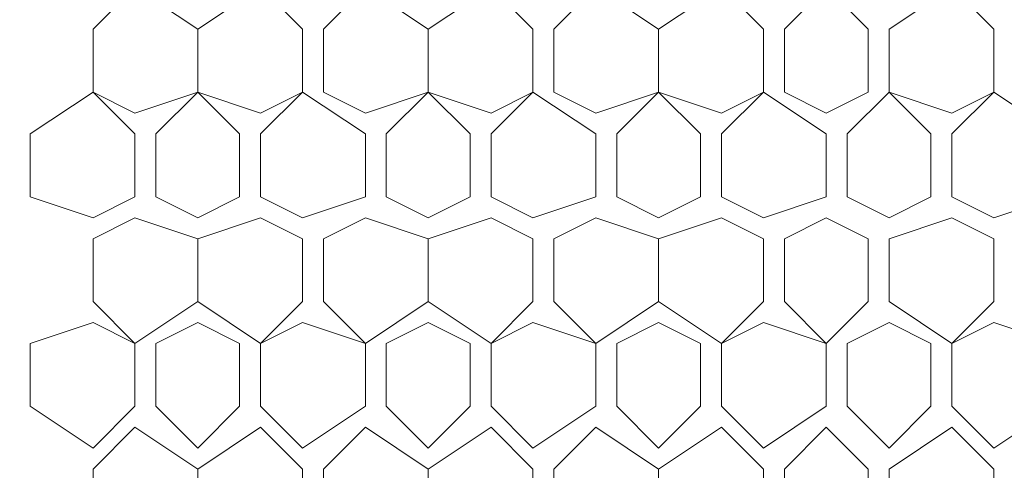
# Model space of a CAD drawing. Units: millimetres. Extents: x 23 to 133, y 12 to 67.
# Drawn here: x 121 to 123, y 28 to 29 of the extents above; entities that cross this region are included whole.
import ezdxf

# ---------------------------------------------------------------- set-up
doc = ezdxf.new("R2010")
doc.units = ezdxf.units.MM
doc.header["$MEASUREMENT"] = 0
doc.layers.add('layer 1', color=7, linetype='Continuous')

msp = doc.modelspace()

# ---------------------------------------------------------------- linework, layer by layer
at = {"layer": 'layer 1', "lineweight": 5}
for points, knots in [([(120.5738, 66.5959), (120.5738, 66.5959), (132.5295, 66.5959), (132.5295, 66.5959), (132.5295, 66.5959), (132.5619, 66.6283), (132.5619, 66.6283), (132.5619, 66.6283), (132.5943, 66.6283), (132.5943, 66.6283), (132.5943, 66.6283), (132.5943, 66.5959), (132.5943, 66.5959), (132.5943, 66.5959), (132.5943, 66.6283), (132.5943, 66.6283), (132.5943, 66.6283), (132.7239, 66.6283), (132.7239, 66.6283), (132.7239, 66.6283), (132.7563, 66.6283), (132.7563, 66.6283), (132.7563, 66.6283), (132.7887, 66.5959), (132.7887, 66.5959), (132.7887, 66.5959), (132.7887, 18.0602), (132.7887, 18.0602), (132.7887, 18.0602), (132.7563, 18.0602), (132.7563, 18.0602)], [0, 0, 0, 0, 0.1, 0.1, 0.1, 0.2, 0.2, 0.2, 0.3, 0.3, 0.3, 0.4, 0.4, 0.4, 0.5, 0.5, 0.5, 0.6, 0.6, 0.6, 0.7, 0.7, 0.7, 0.8, 0.8, 0.8, 0.9, 0.9, 0.9, 1, 1, 1, 1]), ([(120.7682, 29.4975), (120.7682, 29.4975), (130.9419, 29.4975), (130.9419, 29.4975), (130.9419, 29.4975), (130.9419, 29.5299), (130.9419, 29.5299), (130.9419, 29.5299), (131.3307, 29.5299), (131.3307, 29.5299), (131.3307, 29.5299), (131.3631, 29.5299), (131.3631, 29.5299), (131.3631, 29.5299), (131.3955, 29.4651), (131.3955, 29.4651), (131.3955, 29.4651), (131.3955, 26.2899), (131.3955, 26.2899), (131.3955, 26.2899), (131.3631, 26.2251), (131.3631, 26.2251), (131.3631, 26.2251), (131.3307, 26.1927), (131.3307, 26.1927), (131.3307, 26.1927), (120.347, 26.1927), (120.347, 26.1927), (120.347, 26.1927), (120.3146, 26.2251), (120.3146, 26.2251), (120.3146, 26.2251), (120.2822, 26.2899), (120.2822, 26.2899), (120.2822, 26.2899), (120.2822, 29.4003), (120.2822, 29.4003), (120.2822, 29.4003), (120.3146, 29.4651), (120.3146, 29.4651), (120.3146, 29.4651), (120.347, 29.4651), (120.347, 29.4651), (120.347, 29.4651), (120.7682, 29.4651), (120.7682, 29.4651), (120.7682, 29.4651), (120.7682, 29.5299), (120.7682, 29.5299), (120.7682, 29.5299), (130.9095, 29.5299), (130.9095, 29.5299), (130.9095, 29.5299), (130.9095, 29.4975), (130.9095, 29.4975)], [0, 0, 0, 0, 0.055556, 0.055556, 0.055556, 0.111111, 0.111111, 0.111111, 0.166667, 0.166667, 0.166667, 0.222222, 0.222222, 0.222222, 0.277778, 0.277778, 0.277778, 0.333333, 0.333333, 0.333333, 0.388889, 0.388889, 0.388889, 0.444444, 0.444444, 0.444444, 0.5, 0.5, 0.5, 0.555556, 0.555556, 0.555556, 0.611111, 0.611111, 0.611111, 0.666667, 0.666667, 0.666667, 0.722222, 0.722222, 0.722222, 0.777778, 0.777778, 0.777778, 0.833333, 0.833333, 0.833333, 0.888889, 0.888889, 0.888889, 0.944444, 0.944444, 0.944444, 1, 1, 1, 1]), ([(121.319, 28.3635), (121.319, 28.3635), (121.4162, 28.3959), (121.4162, 28.3959), (121.4162, 28.3959), (121.4162, 28.4931), (121.4162, 28.4931), (121.4162, 28.4931), (121.319, 28.5579), (121.319, 28.5579), (121.319, 28.5579), (121.2542, 28.4931), (121.2542, 28.4931), (121.2542, 28.4931), (121.2542, 28.3959), (121.2542, 28.3959), (121.2542, 28.3959), (121.319, 28.3635), (121.319, 28.3635)], [0, 0, 0, 0, 0.166667, 0.166667, 0.166667, 0.333333, 0.333333, 0.333333, 0.5, 0.5, 0.5, 0.666667, 0.666667, 0.666667, 0.833333, 0.833333, 0.833333, 1, 1, 1, 1]), ([(121.5134, 28.5579), (121.5134, 28.5579), (121.4162, 28.4931), (121.4162, 28.4931), (121.4162, 28.4931), (121.4162, 28.3959), (121.4162, 28.3959), (121.4162, 28.3959), (121.5134, 28.3635), (121.5134, 28.3635), (121.5134, 28.3635), (121.5782, 28.3959), (121.5782, 28.3959), (121.5782, 28.3959), (121.5782, 28.4931), (121.5782, 28.4931), (121.5782, 28.4931), (121.5134, 28.5579), (121.5134, 28.5579)], [0, 0, 0, 0, 0.166667, 0.166667, 0.166667, 0.333333, 0.333333, 0.333333, 0.5, 0.5, 0.5, 0.666667, 0.666667, 0.666667, 0.833333, 0.833333, 0.833333, 1, 1, 1, 1]), ([(121.6754, 28.3635), (121.6754, 28.3635), (121.7726, 28.3959), (121.7726, 28.3959), (121.7726, 28.3959), (121.7726, 28.4931), (121.7726, 28.4931), (121.7726, 28.4931), (121.6754, 28.5579), (121.6754, 28.5579), (121.6754, 28.5579), (121.6106, 28.4931), (121.6106, 28.4931), (121.6106, 28.4931), (121.6106, 28.3959), (121.6106, 28.3959), (121.6106, 28.3959), (121.6754, 28.3635), (121.6754, 28.3635)], [0, 0, 0, 0, 0.166667, 0.166667, 0.166667, 0.333333, 0.333333, 0.333333, 0.5, 0.5, 0.5, 0.666667, 0.666667, 0.666667, 0.833333, 0.833333, 0.833333, 1, 1, 1, 1]), ([(121.8698, 28.5579), (121.8698, 28.5579), (121.7726, 28.4931), (121.7726, 28.4931), (121.7726, 28.4931), (121.7726, 28.3959), (121.7726, 28.3959), (121.7726, 28.3959), (121.8698, 28.3635), (121.8698, 28.3635), (121.8698, 28.3635), (121.9346, 28.3959), (121.9346, 28.3959), (121.9346, 28.3959), (121.9346, 28.4931), (121.9346, 28.4931), (121.9346, 28.4931), (121.8698, 28.5579), (121.8698, 28.5579)], [0, 0, 0, 0, 0.166667, 0.166667, 0.166667, 0.333333, 0.333333, 0.333333, 0.5, 0.5, 0.5, 0.666667, 0.666667, 0.666667, 0.833333, 0.833333, 0.833333, 1, 1, 1, 1]), ([(122.0318, 28.3635), (122.0318, 28.3635), (122.129, 28.3959), (122.129, 28.3959), (122.129, 28.3959), (122.129, 28.4931), (122.129, 28.4931), (122.129, 28.4931), (122.0318, 28.5579), (122.0318, 28.5579), (122.0318, 28.5579), (121.967, 28.4931), (121.967, 28.4931), (121.967, 28.4931), (121.967, 28.3959), (121.967, 28.3959), (121.967, 28.3959), (122.0318, 28.3635), (122.0318, 28.3635)], [0, 0, 0, 0, 0.166667, 0.166667, 0.166667, 0.333333, 0.333333, 0.333333, 0.5, 0.5, 0.5, 0.666667, 0.666667, 0.666667, 0.833333, 0.833333, 0.833333, 1, 1, 1, 1]), ([(122.2262, 28.5579), (122.2262, 28.5579), (122.129, 28.4931), (122.129, 28.4931), (122.129, 28.4931), (122.129, 28.3959), (122.129, 28.3959), (122.129, 28.3959), (122.2262, 28.3635), (122.2262, 28.3635), (122.2262, 28.3635), (122.291, 28.3959), (122.291, 28.3959), (122.291, 28.3959), (122.291, 28.4931), (122.291, 28.4931), (122.291, 28.4931), (122.2262, 28.5579), (122.2262, 28.5579)], [0, 0, 0, 0, 0.166667, 0.166667, 0.166667, 0.333333, 0.333333, 0.333333, 0.5, 0.5, 0.5, 0.666667, 0.666667, 0.666667, 0.833333, 0.833333, 0.833333, 1, 1, 1, 1]), ([(122.453, 28.3959), (122.453, 28.3959), (122.453, 28.4931), (122.453, 28.4931), (122.453, 28.4931), (122.3882, 28.5579), (122.3882, 28.5579), (122.3882, 28.5579), (122.3234, 28.4931), (122.3234, 28.4931), (122.3234, 28.4931), (122.3234, 28.3959), (122.3234, 28.3959), (122.3234, 28.3959), (122.3882, 28.3635), (122.3882, 28.3635), (122.3882, 28.3635), (122.453, 28.3959), (122.453, 28.3959)], [0, 0, 0, 0, 0.166667, 0.166667, 0.166667, 0.333333, 0.333333, 0.333333, 0.5, 0.5, 0.5, 0.666667, 0.666667, 0.666667, 0.833333, 0.833333, 0.833333, 1, 1, 1, 1]), ([(122.6474, 28.3959), (122.6474, 28.3959), (122.6474, 28.4931), (122.6474, 28.4931), (122.6474, 28.4931), (122.5826, 28.5579), (122.5826, 28.5579), (122.5826, 28.5579), (122.4854, 28.4931), (122.4854, 28.4931), (122.4854, 28.4931), (122.4854, 28.3959), (122.4854, 28.3959), (122.4854, 28.3959), (122.5826, 28.3635), (122.5826, 28.3635), (122.5826, 28.3635), (122.6474, 28.3959), (122.6474, 28.3959)], [0, 0, 0, 0, 0.166667, 0.166667, 0.166667, 0.333333, 0.333333, 0.333333, 0.5, 0.5, 0.5, 0.666667, 0.666667, 0.666667, 0.833333, 0.833333, 0.833333, 1, 1, 1, 1]), ([(121.2542, 28.2015), (121.2542, 28.2015), (121.319, 28.2339), (121.319, 28.2339), (121.319, 28.2339), (121.319, 28.3311), (121.319, 28.3311), (121.319, 28.3311), (121.2542, 28.3959), (121.2542, 28.3959), (121.2542, 28.3959), (121.157, 28.3311), (121.157, 28.3311), (121.157, 28.3311), (121.157, 28.2339), (121.157, 28.2339), (121.157, 28.2339), (121.2542, 28.2015), (121.2542, 28.2015)], [0, 0, 0, 0, 0.166667, 0.166667, 0.166667, 0.333333, 0.333333, 0.333333, 0.5, 0.5, 0.5, 0.666667, 0.666667, 0.666667, 0.833333, 0.833333, 0.833333, 1, 1, 1, 1]), ([(121.4162, 28.2015), (121.4162, 28.2015), (121.481, 28.2339), (121.481, 28.2339), (121.481, 28.2339), (121.481, 28.3311), (121.481, 28.3311), (121.481, 28.3311), (121.4162, 28.3959), (121.4162, 28.3959), (121.4162, 28.3959), (121.3514, 28.3311), (121.3514, 28.3311), (121.3514, 28.3311), (121.3514, 28.2339), (121.3514, 28.2339), (121.3514, 28.2339), (121.4162, 28.2015), (121.4162, 28.2015)], [0, 0, 0, 0, 0.166667, 0.166667, 0.166667, 0.333333, 0.333333, 0.333333, 0.5, 0.5, 0.5, 0.666667, 0.666667, 0.666667, 0.833333, 0.833333, 0.833333, 1, 1, 1, 1]), ([(121.5782, 28.2015), (121.5782, 28.2015), (121.6754, 28.2339), (121.6754, 28.2339), (121.6754, 28.2339), (121.6754, 28.3311), (121.6754, 28.3311), (121.6754, 28.3311), (121.5782, 28.3959), (121.5782, 28.3959), (121.5782, 28.3959), (121.5134, 28.3311), (121.5134, 28.3311), (121.5134, 28.3311), (121.5134, 28.2339), (121.5134, 28.2339), (121.5134, 28.2339), (121.5782, 28.2015), (121.5782, 28.2015)], [0, 0, 0, 0, 0.166667, 0.166667, 0.166667, 0.333333, 0.333333, 0.333333, 0.5, 0.5, 0.5, 0.666667, 0.666667, 0.666667, 0.833333, 0.833333, 0.833333, 1, 1, 1, 1]), ([(121.7726, 28.2015), (121.7726, 28.2015), (121.8374, 28.2339), (121.8374, 28.2339), (121.8374, 28.2339), (121.8374, 28.3311), (121.8374, 28.3311), (121.8374, 28.3311), (121.7726, 28.3959), (121.7726, 28.3959), (121.7726, 28.3959), (121.7078, 28.3311), (121.7078, 28.3311), (121.7078, 28.3311), (121.7078, 28.2339), (121.7078, 28.2339), (121.7078, 28.2339), (121.7726, 28.2015), (121.7726, 28.2015)], [0, 0, 0, 0, 0.166667, 0.166667, 0.166667, 0.333333, 0.333333, 0.333333, 0.5, 0.5, 0.5, 0.666667, 0.666667, 0.666667, 0.833333, 0.833333, 0.833333, 1, 1, 1, 1]), ([(121.9346, 28.2015), (121.9346, 28.2015), (122.0318, 28.2339), (122.0318, 28.2339), (122.0318, 28.2339), (122.0318, 28.3311), (122.0318, 28.3311), (122.0318, 28.3311), (121.9346, 28.3959), (121.9346, 28.3959), (121.9346, 28.3959), (121.8698, 28.3311), (121.8698, 28.3311), (121.8698, 28.3311), (121.8698, 28.2339), (121.8698, 28.2339), (121.8698, 28.2339), (121.9346, 28.2015), (121.9346, 28.2015)], [0, 0, 0, 0, 0.166667, 0.166667, 0.166667, 0.333333, 0.333333, 0.333333, 0.5, 0.5, 0.5, 0.666667, 0.666667, 0.666667, 0.833333, 0.833333, 0.833333, 1, 1, 1, 1]), ([(122.129, 28.2015), (122.129, 28.2015), (122.1938, 28.2339), (122.1938, 28.2339), (122.1938, 28.2339), (122.1938, 28.3311), (122.1938, 28.3311), (122.1938, 28.3311), (122.129, 28.3959), (122.129, 28.3959), (122.129, 28.3959), (122.0642, 28.3311), (122.0642, 28.3311), (122.0642, 28.3311), (122.0642, 28.2339), (122.0642, 28.2339), (122.0642, 28.2339), (122.129, 28.2015), (122.129, 28.2015)], [0, 0, 0, 0, 0.166667, 0.166667, 0.166667, 0.333333, 0.333333, 0.333333, 0.5, 0.5, 0.5, 0.666667, 0.666667, 0.666667, 0.833333, 0.833333, 0.833333, 1, 1, 1, 1]), ([(122.291, 28.2015), (122.291, 28.2015), (122.3882, 28.2339), (122.3882, 28.2339), (122.3882, 28.2339), (122.3882, 28.3311), (122.3882, 28.3311), (122.3882, 28.3311), (122.291, 28.3959), (122.291, 28.3959), (122.291, 28.3959), (122.2262, 28.3311), (122.2262, 28.3311), (122.2262, 28.3311), (122.2262, 28.2339), (122.2262, 28.2339), (122.2262, 28.2339), (122.291, 28.2015), (122.291, 28.2015)], [0, 0, 0, 0, 0.166667, 0.166667, 0.166667, 0.333333, 0.333333, 0.333333, 0.5, 0.5, 0.5, 0.666667, 0.666667, 0.666667, 0.833333, 0.833333, 0.833333, 1, 1, 1, 1]), ([(122.4854, 28.2015), (122.4854, 28.2015), (122.5502, 28.2339), (122.5502, 28.2339), (122.5502, 28.2339), (122.5502, 28.3311), (122.5502, 28.3311), (122.5502, 28.3311), (122.4854, 28.3959), (122.4854, 28.3959), (122.4854, 28.3959), (122.4206, 28.3311), (122.4206, 28.3311), (122.4206, 28.3311), (122.4206, 28.2339), (122.4206, 28.2339), (122.4206, 28.2339), (122.4854, 28.2015), (122.4854, 28.2015)], [0, 0, 0, 0, 0.166667, 0.166667, 0.166667, 0.333333, 0.333333, 0.333333, 0.5, 0.5, 0.5, 0.666667, 0.666667, 0.666667, 0.833333, 0.833333, 0.833333, 1, 1, 1, 1]), ([(122.5826, 28.2339), (122.5826, 28.2339), (122.6474, 28.2015), (122.6474, 28.2015), (122.6474, 28.2015), (122.7446, 28.2339), (122.7446, 28.2339), (122.7446, 28.2339), (122.7446, 28.3311), (122.7446, 28.3311), (122.7446, 28.3311), (122.6474, 28.3959), (122.6474, 28.3959), (122.6474, 28.3959), (122.5826, 28.3311), (122.5826, 28.3311), (122.5826, 28.3311), (122.5826, 28.2339), (122.5826, 28.2339)], [0, 0, 0, 0, 0.166667, 0.166667, 0.166667, 0.333333, 0.333333, 0.333333, 0.5, 0.5, 0.5, 0.666667, 0.666667, 0.666667, 0.833333, 0.833333, 0.833333, 1, 1, 1, 1]), ([(122.291, 28.1691), (122.291, 28.1691), (122.2262, 28.2015), (122.2262, 28.2015), (122.2262, 28.2015), (122.129, 28.1691), (122.129, 28.1691), (122.129, 28.1691), (122.129, 28.0719), (122.129, 28.0719), (122.129, 28.0719), (122.2262, 28.0071), (122.2262, 28.0071), (122.2262, 28.0071), (122.291, 28.0395), (122.291, 28.0395), (122.291, 28.0395), (122.3882, 28.0071), (122.3882, 28.0071), (122.3882, 28.0071), (122.3882, 27.9099), (122.3882, 27.9099), (122.3882, 27.9099), (122.291, 27.8451), (122.291, 27.8451), (122.291, 27.8451), (122.2262, 27.9099), (122.2262, 27.9099), (122.2262, 27.9099), (122.2262, 28.0071), (122.2262, 28.0071), (122.2262, 28.0071), (122.291, 28.0719), (122.291, 28.0719), (122.291, 28.0719), (122.291, 28.1691), (122.291, 28.1691)], [0, 0, 0, 0, 0.083333, 0.083333, 0.083333, 0.166667, 0.166667, 0.166667, 0.25, 0.25, 0.25, 0.333333, 0.333333, 0.333333, 0.416667, 0.416667, 0.416667, 0.5, 0.5, 0.5, 0.583333, 0.583333, 0.583333, 0.666667, 0.666667, 0.666667, 0.75, 0.75, 0.75, 0.833333, 0.833333, 0.833333, 0.916667, 0.916667, 0.916667, 1, 1, 1, 1]), ([(122.3234, 28.1691), (122.3234, 28.1691), (122.3234, 28.0719), (122.3234, 28.0719), (122.3234, 28.0719), (122.3882, 28.0071), (122.3882, 28.0071), (122.3882, 28.0071), (122.453, 28.0719), (122.453, 28.0719), (122.453, 28.0719), (122.453, 28.1691), (122.453, 28.1691), (122.453, 28.1691), (122.3882, 28.2015), (122.3882, 28.2015), (122.3882, 28.2015), (122.3234, 28.1691), (122.3234, 28.1691)], [0, 0, 0, 0, 0.166667, 0.166667, 0.166667, 0.333333, 0.333333, 0.333333, 0.5, 0.5, 0.5, 0.666667, 0.666667, 0.666667, 0.833333, 0.833333, 0.833333, 1, 1, 1, 1]), ([(122.5826, 27.9099), (122.5826, 27.9099), (122.6474, 27.8451), (122.6474, 27.8451), (122.6474, 27.8451), (122.7446, 27.9099), (122.7446, 27.9099), (122.7446, 27.9099), (122.7446, 28.0071), (122.7446, 28.0071), (122.7446, 28.0071), (122.8094, 28.0719), (122.8094, 28.0719), (122.8094, 28.0719), (122.8094, 28.1691), (122.8094, 28.1691), (122.8094, 28.1691), (122.7446, 28.2015), (122.7446, 28.2015), (122.7446, 28.2015), (122.6798, 28.1691), (122.6798, 28.1691), (122.6798, 28.1691), (122.6798, 28.0719), (122.6798, 28.0719), (122.6798, 28.0719), (122.7446, 28.0071), (122.7446, 28.0071), (122.7446, 28.0071), (122.8418, 28.0395), (122.8418, 28.0395), (122.8418, 28.0395), (122.9066, 28.0071), (122.9066, 28.0071), (122.9066, 28.0071), (122.9066, 27.9099), (122.9066, 27.9099), (122.9066, 27.9099), (122.8418, 27.8451), (122.8418, 27.8451), (122.8418, 27.8451), (122.7446, 27.9099), (122.7446, 27.9099), (122.7446, 27.9099), (122.7446, 28.0071), (122.7446, 28.0071), (122.7446, 28.0071), (122.6474, 28.0395), (122.6474, 28.0395), (122.6474, 28.0395), (122.5826, 28.0071), (122.5826, 28.0071), (122.5826, 28.0071), (122.4854, 28.0719), (122.4854, 28.0719), (122.4854, 28.0719), (122.4854, 28.1691), (122.4854, 28.1691), (122.4854, 28.1691), (122.5826, 28.2015), (122.5826, 28.2015), (122.5826, 28.2015), (122.6474, 28.1691), (122.6474, 28.1691), (122.6474, 28.1691), (122.6474, 28.0719), (122.6474, 28.0719), (122.6474, 28.0719), (122.5826, 28.0071), (122.5826, 28.0071), (122.5826, 28.0071), (122.5826, 27.9099), (122.5826, 27.9099)], [0, 0, 0, 0, 0.041667, 0.041667, 0.041667, 0.083333, 0.083333, 0.083333, 0.125, 0.125, 0.125, 0.166667, 0.166667, 0.166667, 0.208333, 0.208333, 0.208333, 0.25, 0.25, 0.25, 0.291667, 0.291667, 0.291667, 0.333333, 0.333333, 0.333333, 0.375, 0.375, 0.375, 0.416667, 0.416667, 0.416667, 0.458333, 0.458333, 0.458333, 0.5, 0.5, 0.5, 0.541667, 0.541667, 0.541667, 0.583333, 0.583333, 0.583333, 0.625, 0.625, 0.625, 0.666667, 0.666667, 0.666667, 0.708333, 0.708333, 0.708333, 0.75, 0.75, 0.75, 0.791667, 0.791667, 0.791667, 0.833333, 0.833333, 0.833333, 0.875, 0.875, 0.875, 0.916667, 0.916667, 0.916667, 0.958333, 0.958333, 0.958333, 1, 1, 1, 1]), ([(121.4162, 27.8451), (121.4162, 27.8451), (121.481, 27.9099), (121.481, 27.9099), (121.481, 27.9099), (121.481, 28.0071), (121.481, 28.0071), (121.481, 28.0071), (121.4162, 28.0395), (121.4162, 28.0395), (121.4162, 28.0395), (121.3514, 28.0071), (121.3514, 28.0071), (121.3514, 28.0071), (121.3514, 27.9099), (121.3514, 27.9099), (121.3514, 27.9099), (121.4162, 27.8451), (121.4162, 27.8451)], [0, 0, 0, 0, 0.166667, 0.166667, 0.166667, 0.333333, 0.333333, 0.333333, 0.5, 0.5, 0.5, 0.666667, 0.666667, 0.666667, 0.833333, 0.833333, 0.833333, 1, 1, 1, 1]), ([(121.7726, 27.8451), (121.7726, 27.8451), (121.8374, 27.9099), (121.8374, 27.9099), (121.8374, 27.9099), (121.8374, 28.0071), (121.8374, 28.0071), (121.8374, 28.0071), (121.7726, 28.0395), (121.7726, 28.0395), (121.7726, 28.0395), (121.7078, 28.0071), (121.7078, 28.0071), (121.7078, 28.0071), (121.7078, 27.9099), (121.7078, 27.9099), (121.7078, 27.9099), (121.7726, 27.8451), (121.7726, 27.8451)], [0, 0, 0, 0, 0.166667, 0.166667, 0.166667, 0.333333, 0.333333, 0.333333, 0.5, 0.5, 0.5, 0.666667, 0.666667, 0.666667, 0.833333, 0.833333, 0.833333, 1, 1, 1, 1]), ([(122.129, 27.8451), (122.129, 27.8451), (122.1938, 27.9099), (122.1938, 27.9099), (122.1938, 27.9099), (122.1938, 28.0071), (122.1938, 28.0071), (122.1938, 28.0071), (122.129, 28.0395), (122.129, 28.0395), (122.129, 28.0395), (122.0642, 28.0071), (122.0642, 28.0071), (122.0642, 28.0071), (122.0642, 27.9099), (122.0642, 27.9099), (122.0642, 27.9099), (122.129, 27.8451), (122.129, 27.8451)], [0, 0, 0, 0, 0.166667, 0.166667, 0.166667, 0.333333, 0.333333, 0.333333, 0.5, 0.5, 0.5, 0.666667, 0.666667, 0.666667, 0.833333, 0.833333, 0.833333, 1, 1, 1, 1]), ([(122.4854, 27.8451), (122.4854, 27.8451), (122.5502, 27.9099), (122.5502, 27.9099), (122.5502, 27.9099), (122.5502, 28.0071), (122.5502, 28.0071), (122.5502, 28.0071), (122.4854, 28.0395), (122.4854, 28.0395), (122.4854, 28.0395), (122.4206, 28.0071), (122.4206, 28.0071), (122.4206, 28.0071), (122.4206, 27.9099), (122.4206, 27.9099), (122.4206, 27.9099), (122.4854, 27.8451), (122.4854, 27.8451)], [0, 0, 0, 0, 0.166667, 0.166667, 0.166667, 0.333333, 0.333333, 0.333333, 0.5, 0.5, 0.5, 0.666667, 0.666667, 0.666667, 0.833333, 0.833333, 0.833333, 1, 1, 1, 1]), ([(121.319, 27.6831), (121.319, 27.6831), (121.4162, 27.7155), (121.4162, 27.7155), (121.4162, 27.7155), (121.4162, 27.8127), (121.4162, 27.8127), (121.4162, 27.8127), (121.319, 27.8775), (121.319, 27.8775), (121.319, 27.8775), (121.2542, 27.8127), (121.2542, 27.8127), (121.2542, 27.8127), (121.2542, 27.7155), (121.2542, 27.7155), (121.2542, 27.7155), (121.319, 27.6831), (121.319, 27.6831)], [0, 0, 0, 0, 0.166667, 0.166667, 0.166667, 0.333333, 0.333333, 0.333333, 0.5, 0.5, 0.5, 0.666667, 0.666667, 0.666667, 0.833333, 0.833333, 0.833333, 1, 1, 1, 1]), ([(121.5134, 27.8775), (121.5134, 27.8775), (121.4162, 27.8127), (121.4162, 27.8127), (121.4162, 27.8127), (121.4162, 27.7155), (121.4162, 27.7155), (121.4162, 27.7155), (121.5134, 27.6831), (121.5134, 27.6831), (121.5134, 27.6831), (121.5782, 27.7155), (121.5782, 27.7155), (121.5782, 27.7155), (121.5782, 27.8127), (121.5782, 27.8127), (121.5782, 27.8127), (121.5134, 27.8775), (121.5134, 27.8775)], [0, 0, 0, 0, 0.166667, 0.166667, 0.166667, 0.333333, 0.333333, 0.333333, 0.5, 0.5, 0.5, 0.666667, 0.666667, 0.666667, 0.833333, 0.833333, 0.833333, 1, 1, 1, 1]), ([(121.6754, 27.6831), (121.6754, 27.6831), (121.7726, 27.7155), (121.7726, 27.7155), (121.7726, 27.7155), (121.7726, 27.8127), (121.7726, 27.8127), (121.7726, 27.8127), (121.6754, 27.8775), (121.6754, 27.8775), (121.6754, 27.8775), (121.6106, 27.8127), (121.6106, 27.8127), (121.6106, 27.8127), (121.6106, 27.7155), (121.6106, 27.7155), (121.6106, 27.7155), (121.6754, 27.6831), (121.6754, 27.6831)], [0, 0, 0, 0, 0.166667, 0.166667, 0.166667, 0.333333, 0.333333, 0.333333, 0.5, 0.5, 0.5, 0.666667, 0.666667, 0.666667, 0.833333, 0.833333, 0.833333, 1, 1, 1, 1]), ([(121.8698, 27.8775), (121.8698, 27.8775), (121.7726, 27.8127), (121.7726, 27.8127), (121.7726, 27.8127), (121.7726, 27.7155), (121.7726, 27.7155), (121.7726, 27.7155), (121.8698, 27.6831), (121.8698, 27.6831), (121.8698, 27.6831), (121.9346, 27.7155), (121.9346, 27.7155), (121.9346, 27.7155), (121.9346, 27.8127), (121.9346, 27.8127), (121.9346, 27.8127), (121.8698, 27.8775), (121.8698, 27.8775)], [0, 0, 0, 0, 0.166667, 0.166667, 0.166667, 0.333333, 0.333333, 0.333333, 0.5, 0.5, 0.5, 0.666667, 0.666667, 0.666667, 0.833333, 0.833333, 0.833333, 1, 1, 1, 1]), ([(122.0318, 27.6831), (122.0318, 27.6831), (122.129, 27.7155), (122.129, 27.7155), (122.129, 27.7155), (122.129, 27.8127), (122.129, 27.8127), (122.129, 27.8127), (122.0318, 27.8775), (122.0318, 27.8775), (122.0318, 27.8775), (121.967, 27.8127), (121.967, 27.8127), (121.967, 27.8127), (121.967, 27.7155), (121.967, 27.7155), (121.967, 27.7155), (122.0318, 27.6831), (122.0318, 27.6831)], [0, 0, 0, 0, 0.166667, 0.166667, 0.166667, 0.333333, 0.333333, 0.333333, 0.5, 0.5, 0.5, 0.666667, 0.666667, 0.666667, 0.833333, 0.833333, 0.833333, 1, 1, 1, 1]), ([(122.2262, 27.8775), (122.2262, 27.8775), (122.129, 27.8127), (122.129, 27.8127), (122.129, 27.8127), (122.129, 27.7155), (122.129, 27.7155), (122.129, 27.7155), (122.2262, 27.6831), (122.2262, 27.6831), (122.2262, 27.6831), (122.291, 27.7155), (122.291, 27.7155), (122.291, 27.7155), (122.291, 27.8127), (122.291, 27.8127), (122.291, 27.8127), (122.2262, 27.8775), (122.2262, 27.8775)], [0, 0, 0, 0, 0.166667, 0.166667, 0.166667, 0.333333, 0.333333, 0.333333, 0.5, 0.5, 0.5, 0.666667, 0.666667, 0.666667, 0.833333, 0.833333, 0.833333, 1, 1, 1, 1]), ([(122.453, 27.7155), (122.453, 27.7155), (122.453, 27.8127), (122.453, 27.8127), (122.453, 27.8127), (122.3882, 27.8775), (122.3882, 27.8775), (122.3882, 27.8775), (122.3234, 27.8127), (122.3234, 27.8127), (122.3234, 27.8127), (122.3234, 27.7155), (122.3234, 27.7155), (122.3234, 27.7155), (122.3882, 27.6831), (122.3882, 27.6831), (122.3882, 27.6831), (122.453, 27.7155), (122.453, 27.7155)], [0, 0, 0, 0, 0.166667, 0.166667, 0.166667, 0.333333, 0.333333, 0.333333, 0.5, 0.5, 0.5, 0.666667, 0.666667, 0.666667, 0.833333, 0.833333, 0.833333, 1, 1, 1, 1]), ([(122.6474, 27.7155), (122.6474, 27.7155), (122.6474, 27.8127), (122.6474, 27.8127), (122.6474, 27.8127), (122.5826, 27.8775), (122.5826, 27.8775), (122.5826, 27.8775), (122.4854, 27.8127), (122.4854, 27.8127), (122.4854, 27.8127), (122.4854, 27.7155), (122.4854, 27.7155), (122.4854, 27.7155), (122.5826, 27.6831), (122.5826, 27.6831), (122.5826, 27.6831), (122.6474, 27.7155), (122.6474, 27.7155)], [0, 0, 0, 0, 0.166667, 0.166667, 0.166667, 0.333333, 0.333333, 0.333333, 0.5, 0.5, 0.5, 0.666667, 0.666667, 0.666667, 0.833333, 0.833333, 0.833333, 1, 1, 1, 1])]:
    msp.add_open_spline(points, degree=3, knots=knots, dxfattribs=at)
for points in [[(121.319, 28.2015), (121.319, 28.2015), (121.2542, 28.1691), (121.2542, 28.1691)], [(121.4162, 28.1691), (121.4162, 28.1691), (121.319, 28.2015), (121.319, 28.2015)], [(121.5134, 28.2015), (121.5134, 28.2015), (121.4162, 28.1691), (121.4162, 28.1691)], [(121.5782, 28.1691), (121.5782, 28.1691), (121.5134, 28.2015), (121.5134, 28.2015)], [(121.6754, 28.2015), (121.6754, 28.2015), (121.6106, 28.1691), (121.6106, 28.1691)], [(121.7726, 28.1691), (121.7726, 28.1691), (121.6754, 28.2015), (121.6754, 28.2015)], [(121.8698, 28.2015), (121.8698, 28.2015), (121.7726, 28.1691), (121.7726, 28.1691)], [(121.9346, 28.1691), (121.9346, 28.1691), (121.8698, 28.2015), (121.8698, 28.2015)], [(122.0318, 28.2015), (122.0318, 28.2015), (121.967, 28.1691), (121.967, 28.1691)], [(122.129, 28.1691), (122.129, 28.1691), (122.0318, 28.2015), (122.0318, 28.2015)], [(121.2542, 28.1691), (121.2542, 28.1691), (121.2542, 28.0719), (121.2542, 28.0719)], [(121.4162, 28.0719), (121.4162, 28.0719), (121.4162, 28.1691), (121.4162, 28.1691)], [(121.4162, 28.1691), (121.4162, 28.1691), (121.4162, 28.0719), (121.4162, 28.0719)], [(121.5782, 28.0719), (121.5782, 28.0719), (121.5782, 28.1691), (121.5782, 28.1691)], [(121.6106, 28.1691), (121.6106, 28.1691), (121.6106, 28.0719), (121.6106, 28.0719)], [(121.7726, 28.0719), (121.7726, 28.0719), (121.7726, 28.1691), (121.7726, 28.1691)], [(121.7726, 28.1691), (121.7726, 28.1691), (121.7726, 28.0719), (121.7726, 28.0719)], [(121.9346, 28.0719), (121.9346, 28.0719), (121.9346, 28.1691), (121.9346, 28.1691)], [(121.967, 28.1691), (121.967, 28.1691), (121.967, 28.0719), (121.967, 28.0719)], [(122.129, 28.1691), (122.129, 28.1691), (122.129, 28.0719), (122.129, 28.0719)], [(121.2542, 28.0719), (121.2542, 28.0719), (121.319, 28.0071), (121.319, 28.0071)], [(121.319, 28.0071), (121.319, 28.0071), (121.4162, 28.0719), (121.4162, 28.0719)], [(121.4162, 28.0719), (121.4162, 28.0719), (121.5134, 28.0071), (121.5134, 28.0071)], [(121.5134, 28.0071), (121.5134, 28.0071), (121.5782, 28.0719), (121.5782, 28.0719)], [(121.6106, 28.0719), (121.6106, 28.0719), (121.6754, 28.0071), (121.6754, 28.0071)], [(121.6754, 28.0071), (121.6754, 28.0071), (121.7726, 28.0719), (121.7726, 28.0719)], [(121.7726, 28.0719), (121.7726, 28.0719), (121.8698, 28.0071), (121.8698, 28.0071)], [(121.8698, 28.0071), (121.8698, 28.0071), (121.9346, 28.0719), (121.9346, 28.0719)], [(121.967, 28.0719), (121.967, 28.0719), (122.0318, 28.0071), (122.0318, 28.0071)], [(122.0318, 28.0071), (122.0318, 28.0071), (122.129, 28.0719), (122.129, 28.0719)], [(121.157, 28.0071), (121.157, 28.0071), (121.2542, 28.0395), (121.2542, 28.0395)], [(121.2542, 28.0395), (121.2542, 28.0395), (121.319, 28.0071), (121.319, 28.0071)], [(121.5134, 28.0071), (121.5134, 28.0071), (121.5782, 28.0395), (121.5782, 28.0395)], [(121.5782, 28.0395), (121.5782, 28.0395), (121.6754, 28.0071), (121.6754, 28.0071)], [(121.8698, 28.0071), (121.8698, 28.0071), (121.9346, 28.0395), (121.9346, 28.0395)], [(121.9346, 28.0395), (121.9346, 28.0395), (122.0318, 28.0071), (122.0318, 28.0071)], [(121.157, 28.0071), (121.157, 28.0071), (121.157, 27.9099), (121.157, 27.9099)], [(121.319, 28.0071), (121.319, 28.0071), (121.319, 27.9099), (121.319, 27.9099)], [(121.5134, 28.0071), (121.5134, 28.0071), (121.5134, 27.9099), (121.5134, 27.9099)], [(121.6754, 28.0071), (121.6754, 28.0071), (121.6754, 27.9099), (121.6754, 27.9099)], [(121.8698, 28.0071), (121.8698, 28.0071), (121.8698, 27.9099), (121.8698, 27.9099)], [(122.0318, 28.0071), (122.0318, 28.0071), (122.0318, 27.9099), (122.0318, 27.9099)], [(121.2542, 27.8451), (121.2542, 27.8451), (121.157, 27.9099), (121.157, 27.9099)], [(121.319, 27.9099), (121.319, 27.9099), (121.2542, 27.8451), (121.2542, 27.8451)], [(121.5782, 27.8451), (121.5782, 27.8451), (121.5134, 27.9099), (121.5134, 27.9099)], [(121.6754, 27.9099), (121.6754, 27.9099), (121.5782, 27.8451), (121.5782, 27.8451)], [(121.9346, 27.8451), (121.9346, 27.8451), (121.8698, 27.9099), (121.8698, 27.9099)], [(122.0318, 27.9099), (122.0318, 27.9099), (121.9346, 27.8451), (121.9346, 27.8451)]]:
    msp.add_open_spline(points, degree=3, dxfattribs=at)

doc.saveas('drawing.dxf')
